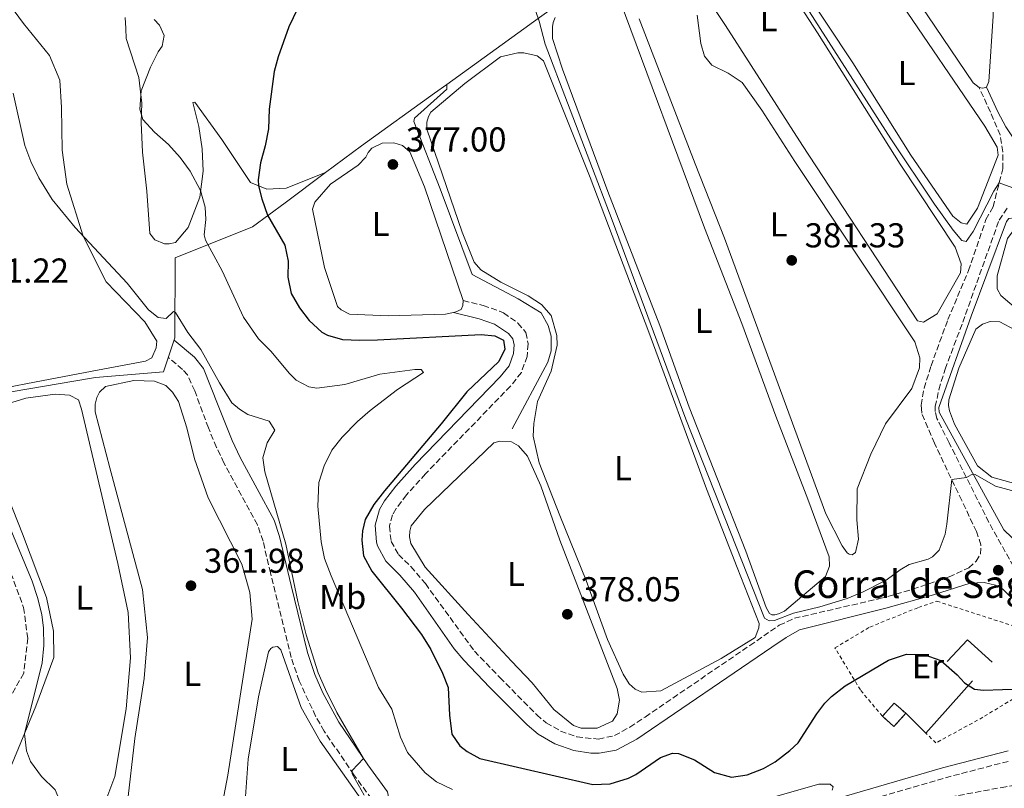
# Model space of a CAD drawing. Units: metres. Extents: x 628556 to 632047, y 4694917 to 4697293.
# Drawn here: x 630597 to 630882, y 4695714 to 4695936 of the extents above; entities that cross this region are included whole.
import ezdxf
from ezdxf.enums import TextEntityAlignment as Align

# ---------------------------------------------------------------- set-up
doc = ezdxf.new("R2010")
doc.units = ezdxf.units.M
doc.header["$MEASUREMENT"] = 0
doc.linetypes.add('DGN Style 2', pattern=[1.7399219301090239, 1.043953158065414, -0.6959687720436097])
doc.linetypes.add('DGN Style 3', pattern=[2.435890702152634, 1.739921930109024, -0.6959687720436097])
for name, color, linetype, lineweight in [('Acequia de obra', 4, 'Continuous', 0), ('Balsa-alberca', 142, 'Continuous', 0), ('Barranco lineal', 142, 'DGN Style 3', 13), ('Camino', 7, 'DGN Style 3', 0), ('construcción   en ruinas', 1, 'Continuous', 0), ('contrucción  en ruinas', 1, 'DGN Style 3', 13), ('corral', 7, 'Continuous', 0), ('Cota de punto acotado terreno', 7, 'Continuous', 0), ('Curva de nivel directora', 30, 'Continuous', 30), ('Curva de nivel intermedia', 30, 'Continuous', 0), ('Etiqueta de uso rústico', 92, 'Continuous', 0), ('Línea  de muro-pared o tapia', 1, 'Continuous', 13), ('Línea de cambio de uso (parcela vista)', 92, 'Continuous', 0), ('Margen derecho', 7, 'Continuous', 0), ('Punto acotado terreno (símbolo)', 7, 'Continuous', 0), ('Tela metálica o alambrada', 7, 'DGN Style 2', 0)]:
    doc.layers.add(name, color=color, linetype=linetype, lineweight=lineweight)
doc.styles.add('Style-Arial', font='arial.ttf')

# ---------------------------------------------------------------- blocks, each defined once
blk = doc.blocks.new('5PATER')
at = {"layer": 'Balsa-alberca', "linetype": 'Continuous', "lineweight": 0}
h = blk.add_hatch(color=51, dxfattribs=at)
edge = h.paths.add_edge_path()
edge.add_ellipse((0, 0), major_axis=(-0.1095731443231308, -0.1110710700762829), ratio=0.9994222409660317, start_angle=0, end_angle=360)

msp = doc.modelspace()

# ---------------------------------------------------------------- linework, layer by layer
at = {"layer": 'Acequia de obra', "color": 4, "linetype": 'Continuous', "lineweight": 0}
for points in [[(630818.4299999997, 4695989.16, 386.179999999993), (630777.9500000002, 4695959.300000001, 382.5099999999948), (630747.1799999997, 4695937.15, 379.1399999999995), (630720.2999999998, 4695917.75, 378.3999999999942)], [(630720.2999999998, 4695917.75, 378.3999999999942), (630716.75, 4695915.180000001, 378.3000000000029), (630695.6299999999, 4695899.970000001, 377.3600000000006), (630685.1600000003, 4695892.16, 376.5899999999965)], [(630720.2999999998, 4695917.75, 378.3999999999942), (630720.3499999996, 4695916.32, 378.3999999999942), (630710.9199999999, 4695907.960000001, 378.3999999999942), (630710.79, 4695907.029999999, 378.3999999999942), (630718.3700000001, 4695887.470000001, 378.3999999999942), (630727.6699999999, 4695862.680000001, 378.820000000007), (630740.9900000002, 4695855.539999999, 378.7100000000065), (630747.6200000001, 4695851.51, 379.1300000000047), (630749.7000000002, 4695847.82, 379.1399999999995), (630750.5300000003, 4695844.75, 379.1100000000006), (630750.5700000003, 4695840.52, 379.0299999999988), (630749.6100000005, 4695837.199999999, 378.9199999999983), (630739.2599999999, 4695817.869999999, 378.1900000000023)], [(630685.1600000003, 4695892.16, 376.5899999999965), (630673.4600000001, 4695883.430000001, 375.7299999999959), (630664.0800000001, 4695876.449999999, 373.8399999999965), (630641.6200000001, 4695867.51, 367.5399999999936), (630641.5199999996, 4695844.26, 364.070000000007), (630638.2699999996, 4695834.449999999, 362.2799999999988), (630618.6200000001, 4695832.810000001, 361.5500000000029), (630612.3399999999, 4695831.710000001, 360.7100000000065), (630580.9800000006, 4695826.439999999, 359.7599999999948), (630575.6900000004, 4695825.460000001, 359.1100000000006)], [(630931.7100000001, 4695856.25, 385.2299999999959), (630929.4800000006, 4695857.25, 385.4400000000023), (630884.7100000001, 4695879.060000001, 383.9600000000065), (630883.1200000001, 4695878.83, 383.9600000000065), (630882.4000000004, 4695878.039999999, 383.9600000000065), (630876.6799999997, 4695862.76, 383.4400000000023), (630872.2000000002, 4695850.550000001, 381.9700000000012), (630862.7999999998, 4695824.109999999, 381.1300000000047), (630862.8499999996, 4695822.76, 381.1300000000047), (630881.5999999996, 4695788.66, 378.9199999999983), (630888.5899999999, 4695781.949999999, 378.3899999999995), (630900.6200000001, 4695771.32, 377.7599999999948), (630908.7800000003, 4695764.66, 377.5500000000029), (630914.5700000003, 4695760.930000001, 377.7599999999948)]]:
    msp.add_polyline3d(points, dxfattribs=at)
at = {"layer": 'Barranco lineal', "color": 142, "linetype": 'DGN Style 3', "lineweight": 13}
for points in [[(630575.6900000004, 4695825.460000001, 359.1100000000006), (630577.2000000002, 4695821.730000001, 359.0299999999988), (630597.7599999999, 4695766.119999999, 358.2899999999936), (630598.9400000004, 4695757.230000001, 358.2899999999936), (630597.7999999998, 4695747.08, 358.1900000000023), (630581.5, 4695718.529999999, 357.4499999999971)], [(630924.0800000001, 4695721.890000001, 372.6000000000058), (630919.8499999996, 4695720.210000001, 372.4900000000052), (630906.1600000003, 4695717.49, 372.179999999993), (630894.5999999996, 4695716.279999999, 371.1300000000047), (630882.2300000006, 4695714.189999999, 370.5), (630864.8899999997, 4695710.970000001, 370.179999999993)]]:
    msp.add_polyline3d(points, dxfattribs=at)
at = {"layer": 'Camino', "color": 7, "linetype": 'DGN Style 3', "lineweight": 0}
for points in [[(630725.1000000011, 4695855.09, 377.7200000000011), (630730.8799999991, 4695853.63, 377.1900000000023), (630735.5799999975, 4695852.030000002, 376.6699999999982), (630736.7699999987, 4695851.510000004, 376.5599999999977), (630740.9200000018, 4695848.559999999, 376.3500000000058), (630743.2199999974, 4695845.789999999, 376.2400000000054), (630743.8500000021, 4695842.530000002, 376.2400000000054), (630743.5700000004, 4695838.9, 376.3500000000058), (630741.8999999985, 4695834.210000001, 376.6600000000035), (630738.7499999991, 4695830.270000001, 376.5399999999937), (630714.1099999985, 4695804.850000001, 375.6100000000007), (630708.6299999978, 4695798.75, 376.4499999999972), (630705.6599999995, 4695794.800000003, 376.5500000000031), (630704.5599999976, 4695792.949999999, 376.5599999999977), (630703.6799999991, 4695789.720000001, 376.5599999999977), (630704.190000001, 4695785.280000003, 376.5599999999977), (630706.3599999992, 4695781.500000001, 376.7700000000041), (630709.9099999988, 4695777.969999999, 376.949999999997), (630714.1099999985, 4695773.040000001, 377), (630728.3099999987, 4695753.500000001, 376.9799999999959), (630735.6800000002, 4695745.800000001, 377.6100000000006), (630746.370000001, 4695735.030000002, 377.6399999999995), (630749.0699999989, 4695732.690000001, 377.6100000000006), (630753.28, 4695730.330000003, 377.929999999993), (630757.9899999973, 4695728.649999999, 377.9700000000013), (630764.2300000002, 4695727.980000001, 377.7200000000011), (630768.8999999972, 4695729.010000002, 377.5000000000001), (630773.2800000005, 4695731.420000002, 377.4900000000052), (630777.7499999986, 4695734.390000002, 377.729999999996), (630808.0699999988, 4695755.13, 378.6199999999955), (630816.6099999994, 4695760.989999998, 379.1900000000023), (630820.9899999981, 4695763.010000002, 379.7100000000065), (630845.6700000013, 4695768.690000003, 378.6600000000035), (630855.2699999991, 4695771.440000002, 378.1699999999983), (630865.7499999999, 4695774.989999999, 378.0299999999988), (630871.4899999977, 4695777.609999999, 378.0299999999988), (630873.6000000021, 4695779.54, 378.0299999999988), (630874.8700000016, 4695781.61, 378.0299999999988), (630875.0100000004, 4695784.310000001, 378.3500000000058), (630873.6900000015, 4695788.120000001, 378.5599999999976), (630869.4699999993, 4695797.140000001, 379.5599999999977), (630861.4999999986, 4695813.730000002, 380.75), (630857.8799999976, 4695822.420000004, 381.1799999999931), (630857.7399999967, 4695823.680000001, 380.8699999999953), (630857.6999999988, 4695824.77, 380.8699999999953), (630858.5300000003, 4695829.670000004, 381.0000000000001), (630860.5399999997, 4695836.149999999, 381.2899999999935), (630865.399999999, 4695849.550000001, 382.5500000000029), (630871.3999999982, 4695863.750000001, 383.4900000000054), (630876.4600000009, 4695878.59, 384.5500000000028), (630878.4899999981, 4695882.239999998, 384.4700000000012), (630881.3099999991, 4695893.230000001, 385.3099999999977), (630881.3799999983, 4695898.230000001, 385.6600000000035), (630880.52, 4695903.080000004, 386.1799999999931), (630877.7300000006, 4695909.699999999, 386.6000000000059), (630874.5100000018, 4695916.81, 388.0800000000018)], [(630885.6099999994, 4695775.899999999, 377.9400000000024), (630877.2899999979, 4695790.800000002, 378.8899999999995), (630865.760000001, 4695813.890000001, 380.8600000000007), (630862.2299999995, 4695820.920000004, 381.1999999999971), (630861.730000001, 4695822.920000004, 381.1999999999971), (630861.7600000001, 4695824.350000001, 381.1999999999971), (630862.8199999996, 4695829.250000001, 381.1900000000024), (630864.61, 4695835.219999999, 381.1799999999931), (630869.7199999974, 4695848.790000001, 382.5500000000029), (630880.2499999995, 4695878.4, 384.5500000000028), (630882.7300000006, 4695882.149999999, 384.7599999999947)], [(630697.0599999985, 4695705.399999999, 365.2599999999949), (630698.8299999988, 4695707.4, 365.050000000003), (630698.9600000007, 4695708.580000003, 365.050000000003), (630698.5399999982, 4695710.670000002, 365.050000000003), (630693.3900000006, 4695717.620000001, 365.050000000003), (630684.8099999975, 4695730.320000002, 364.7299999999959), (630682.3099999985, 4695734.649999999, 364.7100000000065), (630677.5399999986, 4695744.899999999, 364.8200000000069), (630675.2299999997, 4695751.660000001, 364.9400000000023), (630669.2300000006, 4695776.149999999, 364.8399999999966), (630667.1000000006, 4695785.330000003, 364.520000000004), (630665.4699999987, 4695790.06, 364.449999999997), (630655.7800000014, 4695808.020000001, 364.1000000000058), (630653.629999999, 4695812.530000002, 363.8300000000019), (630651.260000002, 4695818.190000001, 363.4700000000011), (630647.3099999981, 4695828.890000001, 363.2599999999947), (630645.199999998, 4695833.520000001, 363.300000000003), (630643.7899999997, 4695835.149999999, 363.2599999999947), (630639.6499999979, 4695838.609999999, 363.0399999999937)], [(630594.6200000002, 4695706.32, 360.6300000000047), (630607.9499999986, 4695703.07, 360.7400000000052), (630612.8599999994, 4695702.149999999, 361.0899999999965), (630617.3000000005, 4695701.690000001, 361.4499999999972), (630617.8199999991, 4695701.63, 361.4900000000052), (630634.879999998, 4695701.160000003, 362.6300000000046), (630655.1199999999, 4695702.210000002, 363.1499999999942), (630676.6, 4695702.960000001, 364.6100000000005), (630701.9499999991, 4695702.239999999, 365.4600000000065), (630746.8599999984, 4695700.149999999, 367.4100000000034), (630763.2899999992, 4695699.690000003, 368.0800000000019), (630788.0300000004, 4695700.330000003, 369.0399999999935), (630806.530000001, 4695701.410000003, 369.8300000000019), (630812.9499999982, 4695702.260000002, 370.1999999999972), (630822.6700000013, 4695704.539999999, 370.8099999999978), (630864.6999999994, 4695716.780000002, 372.0099999999948), (630883.4999999994, 4695721.7, 372.5399999999935)]]:
    msp.add_polyline3d(points, dxfattribs=at)
at = {"layer": 'construcción   en ruinas', "color": 1, "linetype": 'Continuous', "lineweight": 0, "extrusion": (-0.3219520470218604, -0.3564084533510178, 0.8771088266562875), "elevation": -1876372.905510316, "flags": 128}
msp.add_lwpolyline([(-2679538.82426539, 3427419.413138997), (-2679538.817763898, 3427413.520257052), (-2679543.278279562, 3427413.520257052), (-2679543.270657126, 3427419.412509753), (-2679538.82426539, 3427419.413138997)], close=True, dxfattribs=at)
at = {"layer": 'contrucción  en ruinas', "color": 1, "linetype": 'DGN Style 3', "lineweight": 13, "extrusion": (-0.3218945999407681, -0.3564604631835751, 0.8771087758744203), "elevation": -1876580.889475737, "flags": 128}
msp.add_lwpolyline([(-2678912.797035769, 3427792.480615252), (-2678912.788579474, 3427798.372866815), (-2678908.342187679, 3427798.372866815)], dxfattribs=at)
at = {"layer": 'contrucción  en ruinas', "color": 1, "linetype": 'DGN Style 3', "lineweight": 13, "extrusion": (-0.3219176683135623, -0.3563703953160833, 0.8771369084526188), "elevation": -1876172.496724525, "flags": 128}
msp.add_lwpolyline([(-2679538.82426539, 3427529.121306716), (-2679538.817763898, 3427523.228424761), (-2679543.278279563, 3427523.228424761)], dxfattribs=at)
at = {"layer": 'Curva de nivel directora', "color": 30, "linetype": 'Continuous', "lineweight": 30, "elevation": 375, "flags": 128}
for points in [[(630678.2099999993, 4695942.020000001), (630674.5500000003, 4695934.390000002), (630671.5199999993, 4695925.770000001), (630670.3499999981, 4695921.430000001), (630668.8799999997, 4695910.530000002), (630668.6399999983, 4695904.880000001), (630667.7399999996, 4695899.910000003), (630666.3600000006, 4695894.980000001), (630665.6599999988, 4695890.080000001), (630665.7900000006, 4695888.350000001), (630666.7800000008, 4695884.600000001), (630668.3999999991, 4695879.869999999), (630673.3700000001, 4695871.140000001), (630674.3899999993, 4695866.470000001), (630674.2300000007, 4695861.84), (630675.2599999988, 4695857.170000001), (630677.6900000006, 4695852.970000001), (630680.44, 4695849.289999999), (630684.1599999993, 4695845.970000003), (630685.7399999995, 4695845.04), (630690.0800000003, 4695843.779999999), (630695.0800000004, 4695843.560000001), (630700.219999999, 4695843.740000002), (630730.2399999998, 4695845.270000001), (630734.2099999995, 4695844.83), (630736.6999999996, 4695843.580000001), (630737.1399999999, 4695840.99), (630735.3400000005, 4695837.390000002), (630726.089999999, 4695828.609999999), (630718.7199999997, 4695819.32), (630702.2300000007, 4695799.920000001), (630699.1799999997, 4695795.980000001), (630696.6299999994, 4695791.640000002), (630695.8600000005, 4695788.390000002), (630695.7199999996, 4695785.609999999), (630696.2299999993, 4695781.09), (630698.5999999986, 4695776.640000002), (630707.1799999995, 4695765.980000001), (630712.9399999996, 4695758.270000001), (630715.7200000001, 4695754.000000001), (630719.0999999996, 4695747.07), (630720.6899999989, 4695742.930000001), (630721.089999999, 4695734.950000001), (630721.8099999987, 4695729.420000001), (630724.1299999988, 4695726.060000001), (630726.2099999997, 4695724.380000001), (630729.909999999, 4695722.34), (630762.5999999985, 4695714.78), (630767.5799999986, 4695715.060000002), (630772.9499999996, 4695716.7), (630775.0199999994, 4695717.710000001), (630782.2300000001, 4695722.7), (630785.7100000003, 4695723.930000002), (630787.4000000001, 4695723.830000001), (630792.0199999979, 4695721.930000001), (630797.8799999986, 4695718.260000001), (630802.72, 4695716.970000001), (630807.329999999, 4695717.619999999), (630812.0499999997, 4695719.430000001), (630815.4200000003, 4695721.390000002), (630819.6699999995, 4695724.670000001), (630822.099999999, 4695726.949999999), (630827.4999999994, 4695735.320000002), (630829.8199999994, 4695738.359999999), (630831.6799999991, 4695740.36), (630835.6699999988, 4695743.380000002), (630848.1799999991, 4695750.850000001), (630853.4099999995, 4695752.57), (630858.4099999996, 4695752.49), (630863.3400000003, 4695750.730000001), (630868.1199999992, 4695746.58), (630870.2200000002, 4695744.310000001), (630873.1500000006, 4695742.49), (630875.7699999979, 4695742.170000001)], [(630875.7699999979, 4695742.170000001), (630886.7299999993, 4695742.590000001)]]:
    msp.add_lwpolyline(points, dxfattribs=at)
at = {"layer": 'Curva de nivel intermedia', "color": 30, "linetype": 'Continuous', "lineweight": 0, "flags": 128}
for points, elevation in [([(630884.2300000003, 4695887.71), (630880.2699999996, 4695889.16), (630878.7499999999, 4695886.78), (630872.7599999994, 4695875.09), (630870.6800000007, 4695872.229999999), (630869.4900000016, 4695872.52), (630866.9400000012, 4695875.45), (630861.5299999998, 4695883.009999999), (630848.91, 4695901.92), (630815.9299999999, 4695953.619999998)], 385), ([(630745.2500000013, 4695941.329999999), (630747.0500000007, 4695936.100000001), (630748.8200000009, 4695929.430000001), (630768.22, 4695878.34), (630789.5200000014, 4695820.730000001), (630812.2799999999, 4695763.069999999), (630813.6600000013, 4695762.279999998), (630815.2500000005, 4695762.34), (630820.72, 4695764.489999998)], 380.0000000000001), ([(630635.6100000012, 4695936.509999998), (630637.110000001, 4695934.880000001), (630638.4900000001, 4695931.91), (630637.8500000008, 4695928.770000001), (630636.730000001, 4695927.21), (630634.4900000015, 4695922.76), (630631.7900000013, 4695915.830000001), (630631.4100000013, 4695910.600000001), (630632.2899999997, 4695907.520000001), (630635.6300000013, 4695903.869999998), (630639.7199999995, 4695900.32), (630643.07, 4695896.59), (630645.9600000001, 4695892.539999999), (630649.010000001, 4695886.95), (630650.3700000001, 4695882.140000001), (630650.5100000009, 4695878.600000001), (630650.0100000004, 4695874.119999997), (630650.4100000003, 4695872.619999998), (630655.3000000009, 4695863.730000001), (630661.4600000011, 4695850.25), (630665.8300000008, 4695843.949999999), (630669.4000000004, 4695840.449999999), (630674.7200000002, 4695833.949999999), (630676.7300000018, 4695832.009999999), (630680.3400000016, 4695830.130000002), (630682.7100000009, 4695829.720000001), (630690.8300000014, 4695830.789999999), (630700.8899999997, 4695833.789999999), (630711.1, 4695835.119999998), (630712.8700000002, 4695835.100000001), (630713.5800000011, 4695834.199999999), (630706.0300000005, 4695829.28), (630698.1200000002, 4695823.189999999), (630694.4400000012, 4695820.08), (630689.990000001, 4695815.529999999), (630687.0300000015, 4695811.710000002), (630684.7699999996, 4695807.16), (630683.2699999998, 4695802.359999999), (630682.9700000002, 4695795.449999998), (630683.9, 4695785.2), (630684.9100000004, 4695780.31), (630686.8600000016, 4695775.279999998), (630700.560000001, 4695742.939999999), (630704.3499999996, 4695736.67), (630706.9400000003, 4695728.529999999), (630708.9600000009, 4695724.15), (630714.0300000003, 4695718.189999999), (630717.3700000019, 4695715.560000001), (630721.9600000007, 4695713.399999999)], 370.0000000000001), ([(630594.7200000008, 4695915.189999999), (630598.0900000016, 4695900.029999998), (630599.8300000004, 4695895.350000001), (630602.1700000007, 4695890.619999997), (630605.9900000006, 4695884.42), (630612.6600000004, 4695876.259999999), (630627.7400000012, 4695860.140000001), (630633.8800000012, 4695852.439999999), (630636.7000000019, 4695850.159999998), (630639.0800000002, 4695849.84), (630641.1200000009, 4695851.869999998), (630641.7800000003, 4695851.619999998), (630645.3299999997, 4695845.869999999), (630649.0600000003, 4695840.939999999), (630654.4699999995, 4695831.249999999), (630658.0600000013, 4695825.42), (630660.2400000007, 4695823.569999999), (630662.6500000001, 4695822.060000001), (630668.8700000007, 4695820.119999998), (630670.4800000022, 4695817.569999999), (630668.2699999994, 4695813.869999998), (630667.0100000009, 4695809.53), (630667.5899999999, 4695805.429999998), (630673.7099999998, 4695784.470000002), (630677.150000002, 4695767.859999999), (630679.6200000019, 4695758.17), (630683.1, 4695747.180000001), (630685.1800000007, 4695742.380000001), (630688.5, 4695735.659999999), (630696.1800000002, 4695722.329999999), (630692.9400000013, 4695718.92), (630692.9000000011, 4695717.91), (630696.4200000016, 4695711.74)], 365.0000000000001), ([(630581.9900000015, 4695817.51), (630600.2300000006, 4695773.789999999), (630601.8100000008, 4695768.98), (630602.9999999999, 4695764.09), (630603.5200000008, 4695760.099999999), (630603.6000000011, 4695755.099999999), (630603.1100000016, 4695750.09), (630597.9800000018, 4695729.499999999), (630598.6300000001, 4695724.609999998), (630599.7900000003, 4695721.54), (630602.9200000018, 4695717.140000001), (630606.8800000001, 4695713.259999998), (630608.4200000003, 4695709.640000001), (630607.9100000006, 4695709.099999999), (630606.8600000001, 4695709.189999999), (630601.8900000014, 4695709.77), (630595.7700000014, 4695710.970000001)], 359.9999999999999), ([(630820.72, 4695764.489999998), (630828.3100000008, 4695766.3), (630836.2900000003, 4695768.720000001), (630840.9100000004, 4695770.630000001), (630847.5199999998, 4695774.04), (630851.560000001, 4695777.039999999), (630854.240000001, 4695778.590000001), (630859.7400000017, 4695780.15), (630860.9700000011, 4695780.789999997), (630862.9200000003, 4695782.720000001), (630864.6300000001, 4695787.41), (630865.1399999997, 4695790.289999999), (630866.55, 4695803.230000001), (630870.8100000003, 4695803.779999998), (630872.1200000001, 4695804.59), (630873.3000000003, 4695804.640000001), (630879.2000000012, 4695801.26), (630911.0900000005, 4695792.720000002)], 380.0000000000001), ([(630811.4100000004, 4695710.23), (630828.0300000012, 4695714.92), (630831.3100000002, 4695714.960000002), (630832.1799999997, 4695714.159999999), (630831.8800000001, 4695713.220000001)], 370.0000000000001)]:
    msp.add_lwpolyline(points, dxfattribs=dict(at, elevation=elevation))
at = {"layer": 'Línea  de muro-pared o tapia', "color": 1, "linetype": 'Continuous', "lineweight": 13, "extrusion": (0.05788290653452552, 0.0965160676998734, 0.9936469281424207), "elevation": 490107.4231804309, "flags": 128}
msp.add_lwpolyline([(1874094.856112956, -4323843.991300109), (1874093.099973874, -4323852.432566335), (1874083.65077931, -4323850.566602223)], dxfattribs=at)
at = {"layer": 'Línea  de muro-pared o tapia', "color": 1, "linetype": 'Continuous', "lineweight": 13, "extrusion": (-0.01735054141858455, -0.01943926981683365, 0.999660479113519), "elevation": -101851.7095931864, "flags": 128}
msp.add_lwpolyline([(-2656180.355918995, 3922034.22058239), (-2656180.355918995, 3922013.879948182)], dxfattribs=at)
at = {"layer": 'Línea  de muro-pared o tapia', "color": 1, "linetype": 'Continuous', "lineweight": 13, "extrusion": (-0.009564118602157333, 0.00949804524393863, 0.9999091532593888), "elevation": 38942.32880871109, "flags": 128}
msp.add_lwpolyline([(630833.73724738, 4695571.639257639), (630827.9464601219, 4695577.389517019)], dxfattribs=at)
at = {"layer": 'Línea de cambio de uso (parcela vista)', "color": 92, "linetype": 'Continuous', "lineweight": 0, "flags": 128}
for points, elevation in [([(630876.6100000005, 4695916.970000001), (630875.5300000003, 4695916.600000001), (630874.5099999999, 4695916.810000001)], 388.0800000000017), ([(630722.2800000003, 4695851.65), (630719.9600000001, 4695851.100000001), (630703.3200000003, 4695850.619999999), (630692.1100000005, 4695851.189999999), (630689.7100000001, 4695852.359999999), (630688.6600000003, 4695853.41), (630684.8499999996, 4695864.619999999), (630681.4100000003, 4695881.57), (630682.0899999999, 4695883.609999999), (630686.5999999996, 4695888.83), (630694.6299999999, 4695894.359999999), (630696.8899999997, 4695896.640000001), (630697.5099999999, 4695898.01), (630698.6399999997, 4695899.230000001), (630701.6200000001, 4695900.699999999), (630704.9800000006, 4695900.83), (630707.5300000003, 4695900), (630709.6200000001, 4695898.230000001), (630713.8899999997, 4695888.050000001), (630725.0999999996, 4695855.09)], 377.2400000000052), ([(630725.0999999996, 4695855.09), (630724.9900000002, 4695853.65), (630724.4500000002, 4695852.539999999), (630722.9600000001, 4695851.810000001), (630722.2800000003, 4695851.65)], 377.2400000000052)]:
    msp.add_lwpolyline(points, dxfattribs=dict(at, elevation=elevation))
at = {"layer": 'Línea de cambio de uso (parcela vista)', "color": 92, "linetype": 'Continuous', "lineweight": 0}
for points in [[(630874.5099999999, 4695916.810000001, 388.0800000000018), (630872.7800000003, 4695918.17, 388.0800000000018), (630859.6500000004, 4695937.600000001, 388.0800000000018), (630847.8700000001, 4695954.890000001, 388.5), (630836.0999999996, 4695974.029999999, 388.5), (630830.6399999997, 4695982.480000001, 387.3399999999965), (630827.0999999996, 4695988.99, 387.5500000000029), (630827.3700000001, 4695990.77, 387.5500000000029), (630833.8499999996, 4695997.25, 387.9700000000012), (630838.6100000005, 4695997.939999999, 387.9700000000012), (630844.0700000003, 4695996.210000001, 387.9700000000012), (630851.2699999996, 4695990.52, 388.0800000000018), (630875.9000000004, 4695961.029999999, 388.179999999993), (630878.4900000002, 4695954.91, 388.179999999993), (630878.8600000005, 4695951.890000001, 388.179999999993), (630878.5800000001, 4695937.49, 388.179999999993), (630877.2999999998, 4695918.600000001, 388.0800000000018), (630876.6100000005, 4695916.970000001, 388.0800000000018)], [(630870.9299999997, 4695877.210000001, 385.9700000000012), (630869.3099999997, 4695877.65, 385.9700000000012), (630866.8799999999, 4695879.58, 385.9700000000012), (630854.6699999999, 4695897.189999999, 385.9700000000012), (630837.8899999997, 4695923.960000001, 386.2899999999936), (630822.4199999999, 4695947.41, 386.179999999993), (630810.7599999999, 4695965.890000001, 386.0800000000018), (630806.6399999997, 4695972.289999999, 385.9700000000012), (630806.4000000004, 4695974.130000001, 385.9700000000012), (630806.6799999997, 4695975.4, 385.9700000000012), (630807.8799999999, 4695977.220000001, 385.9700000000012), (630814.7800000003, 4695983.460000001, 385.8699999999953), (630820.4600000001, 4695986.710000001, 385.8699999999953), (630822.25, 4695986.109999999, 385.8699999999953), (630826.5300000003, 4695982.07, 385.8699999999953), (630837.9600000001, 4695962.91, 385.8699999999953), (630850.7699999996, 4695943.050000001, 385.9700000000012), (630876.1299999999, 4695905.600000001, 385.9700000000012), (630879.7300000006, 4695899.51, 385.9700000000012), (630879.9900000002, 4695897.25, 385.9700000000012), (630874.0300000003, 4695881.869999999, 385.9700000000012), (630870.9299999997, 4695877.210000001, 385.9700000000012)], [(630858.3200000003, 4695848.869999999, 383.9799999999959), (630856.6200000001, 4695849.220000001, 383.9799999999959), (630823.3399999999, 4695900, 383.9799999999959), (630801.04, 4695934.800000001, 383.9799999999959), (630785.1200000001, 4695958.83, 384.0800000000018), (630785.1299999999, 4695960.76, 384.0800000000018), (630793.75, 4695968.34, 383.8699999999953), (630798.0599999997, 4695970.100000001, 383.8699999999953), (630800.5800000001, 4695970.119999999, 383.8699999999953), (630802.54, 4695969.439999999, 383.8699999999953), (630805.5, 4695966.939999999, 383.8699999999953), (630827.7000000002, 4695932.65, 384.0800000000018), (630851.5700000003, 4695894.630000001, 384.0800000000018), (630867.5700000003, 4695870.600000001, 384.1900000000023), (630869.2699999996, 4695865.699999999, 384.1900000000023), (630869.1200000001, 4695863.17, 384.1900000000023), (630862.3499999996, 4695851.210000001, 384.0800000000018), (630858.3200000003, 4695848.869999999, 383.9799999999959)], [(630587.0899999999, 4695949.76, 366.2700000000041), (630597.7599999999, 4695935.369999999, 366.4799999999959), (630605.2599999999, 4695926.140000001, 366.5800000000018), (630608.2300000006, 4695919, 366.5800000000018), (630608.7300000006, 4695911, 366.5800000000018), (630608.9600000001, 4695898.67, 366.2700000000041), (630610.3099999997, 4695888.859999999, 365.9499999999971), (630614.9600000001, 4695873.76, 365.0099999999948), (630621.6500000004, 4695860.560000001, 363.9600000000065), (630632.9000000004, 4695848.939999999, 363.5399999999936), (630636.3499999996, 4695843.27, 363.5399999999936), (630636.1399999997, 4695841.42, 363.5399999999936), (630634.9100000003, 4695838.49, 363.2200000000012), (630633.0999999996, 4695837.52, 363.2200000000012), (630619.1299999999, 4695834.869999999, 362.1699999999983), (630603.4699999997, 4695831.91, 361.5), (630590.2800000003, 4695829.41, 361.0800000000018)], [(630770.5599999997, 4695941.850000001, 380.3999999999942), (630794.9100000003, 4695876.17, 380.820000000007), (630805.7599999999, 4695848.41, 380.7200000000012), (630815.5599999997, 4695821.539999999, 380.6100000000006), (630824.9100000003, 4695797.51, 380.5099999999948), (630831.0300000003, 4695780.83, 380.3999999999942), (630831.1399999997, 4695778.060000001, 380.3999999999942), (630829.9900000002, 4695775.07, 380.3999999999942), (630818.0999999996, 4695765.100000001, 380.3000000000029), (630816.3600000005, 4695764.279999999, 380.3000000000029), (630815.2800000003, 4695763.980000001, 380.3000000000029)], [(630685.1600000003, 4695892.16, 376.5899999999965), (630673.8099999997, 4695887.680000001, 376.0599999999977), (630668.1799999997, 4695887.369999999, 375.6399999999995), (630663.4800000006, 4695889.289999999, 374.3800000000047), (630655.1699999999, 4695901.75, 373.5399999999936), (630647.3499999996, 4695912.550000001, 371.75), (630646.7599999999, 4695912.529999999, 371.75), (630648.54, 4695905.529999999, 371.2299999999959), (630649.4699999997, 4695899.09, 371.0200000000041), (630649.7300000006, 4695892.539999999, 370.6999999999971), (630648.7599999999, 4695885.01, 369.7599999999948), (630645.4000000004, 4695876.220000001, 368.8099999999977), (630641.7000000002, 4695871.949999999, 368.3899999999995), (630639.9500000002, 4695871.539999999, 368.2799999999988), (630638.5999999996, 4695871.57, 368.2799999999988), (630635.7800000003, 4695872.640000001, 368.070000000007), (630634.3600000005, 4695874.52, 367.9700000000012), (630633.4600000001, 4695886.77, 368.6999999999971), (630632.1799999997, 4695898.08, 369.5500000000029), (630631.8399999999, 4695906.65, 369.9700000000012), (630632.04, 4695912.289999999, 370.2799999999988), (630631.1600000003, 4695919.74, 369.7599999999948), (630627.4400000004, 4695931.039999999, 369.2299999999959), (630627.4100000003, 4695933.980000001, 369.1199999999953), (630627.2100000001, 4695937.09, 369.6499999999942)], [(630815.2800000003, 4695763.980000001, 380.3000000000029), (630814.4400000004, 4695764.029999999, 380.3000000000029), (630813.75, 4695764.34, 380.3000000000029), (630812.7599999999, 4695766.15, 380.3000000000029), (630806.9100000003, 4695782.42, 380.3999999999942), (630790.4699999997, 4695824.17, 380.5099999999948), (630781.9699999997, 4695847.82, 380.3999999999942), (630766.9100000003, 4695886.689999999, 380.3999999999942), (630753.8300000001, 4695922.189999999, 380.6100000000006), (630750.9600000001, 4695931.07, 380.1900000000023), (630750.9100000003, 4695934.439999999, 380.1900000000023), (630751.1100000005, 4695935.710000001, 380.1900000000023), (630751.6500000004, 4695937.08, 380.1900000000023)], [(630792.8399999999, 4695937.84, 381.8800000000047), (630793.8399999999, 4695929.550000001, 381.8800000000047), (630794.9100000003, 4695925.9, 381.8800000000047), (630797.1100000005, 4695923.289999999, 381.8800000000047), (630801.8300000001, 4695920.949999999, 381.8800000000047), (630805.8899999997, 4695918.33, 381.8800000000047), (630811.5800000001, 4695910.310000001, 381.7700000000041), (630821.0899999999, 4695895.369999999, 381.7700000000041), (630855.8499999996, 4695843.140000001, 381.7700000000041), (630857.2999999998, 4695838.480000001, 381.7700000000041), (630857.1600000003, 4695835.619999999, 381.7700000000041), (630854.9500000002, 4695829.560000001, 381.7700000000041), (630847.3600000005, 4695819.33, 381.6699999999983), (630843.0700000003, 4695810.58, 381.6699999999983), (630839.1799999997, 4695800.5, 381.6699999999983), (630839.0199999996, 4695791.58, 381.6699999999983), (630839.4900000002, 4695785.960000001, 381.5599999999977), (630838.6399999997, 4695782.060000001, 381.5599999999977), (630837.7400000002, 4695781.430000001, 381.5599999999977)], [(630837.7400000002, 4695781.430000001, 381.5599999999977), (630836.8099999997, 4695781.57, 381.5599999999977), (630836.2800000003, 4695781.970000001, 381.5599999999977), (630834.7699999996, 4695784.01, 381.5599999999977), (630830.1200000001, 4695793.25, 381.6699999999983), (630800.75, 4695873.199999999, 381.7700000000041), (630792.25, 4695894.75, 381.9799999999959), (630776.0599999997, 4695936.77, 381.8800000000047)], [(630776.7800000003, 4695741.609999999, 378.6199999999953), (630774.8200000003, 4695742.460000001, 378.6199999999953), (630773.1600000003, 4695743.99, 378.6199999999953), (630771.3600000005, 4695746.779999999, 378.6199999999953), (630766.8499999996, 4695756.869999999, 378.6199999999953), (630760.7100000001, 4695773.960000001, 378.7200000000012), (630753, 4695792.76, 378.7200000000012), (630747.0999999996, 4695808.09, 379.0399999999936), (630745.3700000001, 4695815.77, 378.929999999993), (630745.4699999997, 4695819.470000001, 378.929999999993), (630746.5700000003, 4695825.82, 378.929999999993), (630750.5199999996, 4695834.640000001, 378.8300000000018), (630752.3200000003, 4695842.199999999, 378.8300000000018), (630752.1299999999, 4695844.970000001, 378.8300000000018), (630750.5599999997, 4695850.800000001, 378.8300000000018), (630747.7400000002, 4695853.970000001, 378.8300000000018), (630743.8600000005, 4695856.430000001, 378.8300000000018), (630735.9699999997, 4695860.41, 378.8300000000018), (630730.1900000004, 4695863.970000001, 378.8300000000018), (630728.25, 4695866.25, 378.8300000000018), (630724.7999999998, 4695874.859999999, 378.8300000000018), (630714.5499999998, 4695904.75, 378.8300000000018), (630714.5499999998, 4695906.77, 378.8300000000018), (630714.9900000002, 4695908.470000001, 378.7200000000012), (630715.7000000002, 4695909.67, 378.4100000000035), (630725.5599999997, 4695917.970000001, 378.4100000000035), (630735.8499999996, 4695925.689999999, 378.8300000000018), (630740.8499999996, 4695926.890000001, 378.8300000000018), (630742.6200000001, 4695926.880000001, 378.8300000000018), (630746.4400000004, 4695926.02, 378.8300000000018), (630748.3499999996, 4695924.58, 378.8300000000018), (630761.8700000001, 4695890.779999999, 379.1399999999995), (630778.8499999996, 4695845.930000001, 379.3500000000058), (630795.5199999996, 4695800.480000001, 378.929999999993), (630804.4000000004, 4695777.689999999, 379.25), (630810.75, 4695761.449999999, 379.0399999999936), (630810.7199999997, 4695760.189999999, 379.0399999999936), (630809.6500000004, 4695757.449999999, 378.7200000000012), (630799.79, 4695751.34, 378.4100000000035), (630782.3200000003, 4695742, 378.3000000000029), (630776.7800000003, 4695741.609999999, 378.6199999999953)], [(630949.7199999997, 4695817.4, 383.8899999999995), (630948.0999999996, 4695817.92, 383.8899999999995), (630934.9699999997, 4695824.390000001, 383.8899999999995), (630917.0800000001, 4695834.460000001, 383.8899999999995), (630885.9400000004, 4695852.09, 383.679999999993), (630880.7100000001, 4695856.600000001, 383.679999999993), (630879.7100000001, 4695858.49, 383.679999999993), (630879.6500000004, 4695862.279999999, 383.679999999993), (630882.6799999997, 4695873.08, 383.679999999993), (630884.3600000005, 4695875.33, 383.679999999993), (630885.6100000005, 4695875.470000001, 383.679999999993), (630893.5499999998, 4695872.58, 383.679999999993), (630905.3099999997, 4695866.640000001, 383.679999999993), (630922.5700000003, 4695855.460000001, 383.570000000007), (630931.4199999999, 4695848.480000001, 383.570000000007), (630944.5599999997, 4695833.180000001, 383.9900000000052), (630953.7199999997, 4695820.5, 383.8899999999995), (630953.0300000003, 4695818.789999999, 383.8899999999995), (630952.2199999997, 4695817.83, 383.8899999999995), (630951.0599999997, 4695817.449999999, 383.8899999999995), (630949.7199999997, 4695817.4, 383.8899999999995)], [(630898.9800000006, 4695798.08, 380.9499999999971), (630878.1399999997, 4695803.91, 380.2100000000065), (630873.9800000006, 4695807.199999999, 380.2100000000065), (630867.3700000001, 4695819.230000001, 380.4199999999983), (630865.8700000001, 4695823.119999999, 380.4199999999983), (630865.6399999997, 4695824.630000001, 380.4199999999983), (630865.7400000002, 4695826.310000001, 380.4199999999983), (630868.5800000001, 4695835.51, 380.9499999999971), (630873.5199999996, 4695846.810000001, 380.9499999999971), (630875.4900000002, 4695848.230000001, 380.9499999999971), (630877.6500000004, 4695848.99, 380.9499999999971), (630880.5099999999, 4695848.930000001, 380.9499999999971), (630889.1900000004, 4695844.310000001, 380.9499999999971)], [(630627.7199999997, 4695708.83, 361.0399999999936), (630630, 4695728.189999999, 361.0399999999936), (630632.6799999997, 4695745.539999999, 361.3600000000006), (630633.6500000004, 4695757.439999999, 361.3600000000006), (630632.1799999997, 4695771.350000001, 361.7799999999988), (630622.7199999997, 4695806.65, 361.9900000000052), (630618.4800000006, 4695822.800000001, 361.570000000007), (630618.4699999997, 4695825.08, 361.570000000007), (630618.9900000002, 4695826.949999999, 361.570000000007), (630619.7699999996, 4695828.49, 361.570000000007), (630621.4699999997, 4695830.16, 361.4600000000065), (630629.6500000004, 4695831.91, 361.3600000000006), (630635.7100000001, 4695831.720000001, 361.3600000000006), (630638.9600000001, 4695830.42, 361.3600000000006), (630640.8799999999, 4695828.560000001, 361.4600000000065), (630642.5899999999, 4695825.850000001, 361.570000000007), (630645.0700000003, 4695818.210000001, 361.7799999999988), (630647.2699999996, 4695809.210000001, 361.9900000000052), (630651.25, 4695797.92, 361.6699999999983), (630660.9199999999, 4695778.699999999, 361.8800000000047), (630663.2599999999, 4695770.460000001, 361.8800000000047), (630663.9000000004, 4695762.74, 361.8800000000047), (630656.9100000003, 4695717.539999999, 361.6699999999983), (630655.7199999997, 4695711.439999999, 361.8899999999995)], [(630587.4400000004, 4695823.449999999, 360.5800000000018), (630598.3700000001, 4695826.789999999, 360.5800000000018), (630606.8799999999, 4695827.960000001, 360.5800000000018), (630611.0899999999, 4695827.689999999, 360.5800000000018), (630613.6200000001, 4695826.32, 360.5800000000018), (630614.4900000002, 4695823.59, 360.5800000000018), (630625.0099999999, 4695778.850000001, 360.4700000000012), (630628.0599999997, 4695764.630000001, 360.4700000000012), (630628.7100000001, 4695751.51, 360.2599999999948), (630627.4400000004, 4695736.77, 360.2599999999948), (630624.2100000001, 4695717.100000001, 360.2599999999948), (630621.29, 4695709.4, 360.2599999999948), (630619.2000000002, 4695709.199999999, 360.2599999999948)], [(630759.25, 4695731.119999999, 377.8999999999942), (630757.0300000003, 4695731.960000001, 377.8999999999942), (630751.2999999998, 4695736.529999999, 377.8999999999942), (630745.0300000003, 4695744.279999999, 377.7899999999936), (630739.0599999997, 4695750.609999999, 377.8999999999942), (630726.5, 4695764.08, 377.6900000000023), (630714.0199999996, 4695777.810000001, 378.1100000000006), (630709.8799999999, 4695784.630000001, 378.5299999999988), (630709.4699999997, 4695786.640000001, 378.5299999999988), (630709.5700000003, 4695788.24, 378.4199999999983), (630710.0199999996, 4695789.77, 378.4199999999983), (630713.8700000001, 4695794.550000001, 378.1100000000006), (630733.8899999997, 4695813.84, 378.2100000000065), (630735.6399999997, 4695814.33, 378.2100000000065), (630739.0099999999, 4695814.119999999, 378.2100000000065), (630741.0800000001, 4695813.029999999, 378.2100000000065), (630743.7199999997, 4695810.02, 378.2100000000065), (630747.5, 4695801.41, 378.2100000000065), (630753, 4695785.640000001, 378.4199999999983), (630769.6600000003, 4695742.630000001, 378.2100000000065), (630770.29, 4695739.289999999, 378.2100000000065), (630769.6900000004, 4695735.310000001, 378.2100000000065), (630768.2599999999, 4695733.16, 378.2100000000065), (630763.8799999999, 4695731.130000001, 378.1100000000006), (630759.25, 4695731.119999999, 377.8999999999942)], [(630591.9699999997, 4695714.83, 359.5299999999988), (630601.2800000003, 4695737.57, 360.2599999999948), (630606.5099999999, 4695751.640000001, 360.2599999999948), (630606.4199999999, 4695759.26, 360.2599999999948), (630604.4199999999, 4695769.050000001, 360.3699999999953), (630597.4400000004, 4695787.49, 360.8899999999995), (630590.4900000002, 4695804.890000001, 361)], [(630664.3300000001, 4695708.5, 363.6699999999983), (630662.8899999997, 4695708.779999999, 363.6699999999983), (630662.3799999999, 4695709.09, 363.6699999999983), (630661.9199999999, 4695710, 363.6699999999983), (630662.79, 4695722.15, 363.6699999999983), (630665.7800000003, 4695740.27, 363.9900000000052), (630668.6399999997, 4695753.26, 364.4100000000035), (630669.3600000005, 4695754.210000001, 364.4100000000035), (630669.9299999997, 4695754.65, 364.4100000000035), (630671.2699999996, 4695754.869999999, 364.4100000000035), (630672.2400000002, 4695753.82, 364.4100000000035), (630678.1100000005, 4695737.140000001, 364.3000000000029), (630683.6200000001, 4695727.34, 364.3000000000029), (630695.4600000001, 4695710.640000001, 364.4100000000035), (630695.25, 4695709.710000001, 364.4100000000035), (630694, 4695709.4, 364.4100000000035), (630684.2599999999, 4695708.939999999, 364.3000000000029), (630664.3300000001, 4695708.5, 363.6699999999983)]]:
    msp.add_polyline3d(points, dxfattribs=at)
at = {"layer": 'Margen derecho', "color": 7, "linetype": 'Continuous', "lineweight": 0}
for points in [[(630876.6099999985, 4695916.970000001, 388.0800000000018), (630879.9200000009, 4695909.780000002, 386.3899999999995), (630882.1900000018, 4695905.390000002, 385.8699999999954), (630887.7300000007, 4695897.149999999, 385.949999999997), (630896.230000001, 4695887.27, 385.8099999999977)], [(630722.2800000003, 4695851.649999999, 377.7200000000011), (630729.7300000002, 4695849.77, 377.1900000000023), (630734.1200000001, 4695848.27, 376.6699999999982), (630738.159999999, 4695845.580000003, 376.3500000000058), (630739.4600000001, 4695844.010000002, 376.2400000000054), (630739.7899999986, 4695842.300000002, 376.2400000000054), (630739.5899999996, 4695839.739999998, 376.3500000000058), (630738.3299999967, 4695836.2, 376.6600000000035), (630735.7299999995, 4695832.940000001, 376.5399999999937), (630711.1600000003, 4695807.600000003, 375.6100000000007), (630705.510000002, 4695801.309999999, 376.4499999999972), (630702.3099999991, 4695797.04, 376.5500000000031), (630700.8200000003, 4695794.540000001, 376.5599999999977), (630699.5899999988, 4695790.030000002, 376.5599999999977), (630699.9400000019, 4695785.059999999, 376.5599999999977), (630700.2800000017, 4695784, 376.5599999999977), (630702.6499999987, 4695779.59, 376.7400000000052), (630706.69, 4695775.52, 376.9400000000024), (630710.949999998, 4695770.550000001, 377), (630722.4899999984, 4695754.180000001, 376.9600000000065), (630725.2199999974, 4695750.91, 376.9799999999959), (630732.8000000013, 4695742.980000001, 377.6100000000006), (630743.6199999996, 4695732.09, 377.6399999999995), (630746.7399999977, 4695729.38, 377.6100000000006), (630751.6099999981, 4695726.649999999, 377.929999999993), (630757.0799999976, 4695724.7, 377.9700000000013), (630762.0500000009, 4695723.920000004, 377.800000000003), (630764.4499999993, 4695723.910000001, 377.7200000000011), (630769.350000001, 4695724.79, 377.5399999999936), (630775.3700000005, 4695727.970000001, 377.4900000000052), (630814.4600000014, 4695754.63, 378.8600000000005), (630818.61, 4695757.480000001, 379.1900000000023), (630822.4299999998, 4695759.670000002, 379.7100000000065), (630847.4999999997, 4695765.95, 378.6600000000035), (630861.2399999971, 4695769.770000001, 378.0599999999978), (630871.8299999975, 4695773.180000002, 378.0299999999988), (630875.949999999, 4695773.34, 377.9199999999984), (630879.1700000021, 4695772.63, 377.9199999999984), (630881.2300000007, 4695771.530000002, 377.9199999999984), (630883.589999999, 4695769.260000004, 377.820000000007)], [(630882.859999998, 4695724.610000002, 372.5399999999935), (630863.9100000004, 4695719.649999999, 372.0099999999948), (630822.1299999983, 4695707.480000001, 370.820000000007), (630812.4099999996, 4695705.190000001, 370.1999999999972), (630806.2499999994, 4695704.38, 369.8300000000019), (630787.9200000009, 4695703.31, 369.0399999999935), (630758.329999997, 4695702.739999999, 367.8800000000046), (630703.420000002, 4695705.120000003, 365.5299999999989), (630703.9499999996, 4695708.820000002, 365.050000000003), (630703.1700000018, 4695712.720000001, 365.050000000003), (630697.4299999997, 4695720.480000001, 365.050000000003), (630689.0399999988, 4695732.91, 364.7299999999959), (630684.4600000011, 4695741.41, 364.7499999999999), (630682.1299999976, 4695746.75, 364.8200000000069), (630679.9799999995, 4695753.050000002, 364.9400000000023), (630675.1999999986, 4695772.470000001, 364.9199999999983), (630671.8599999992, 4695786.690000003, 364.520000000004), (630670.3000000013, 4695791.440000003, 364.449999999997), (630660.4999999999, 4695809.640000002, 364.1199999999953), (630658.1499999985, 4695814.550000003, 363.8300000000019), (630654.1099999995, 4695824.680000001, 363.300000000003), (630649.8799999984, 4695835.350000002, 363.300000000003), (630647.2600000009, 4695838.690000002, 363.2599999999947), (630641.3199999998, 4695843.649999999, 363.0399999999937)]]:
    msp.add_polyline3d(points, dxfattribs=at)
at = {"layer": 'Tela metálica o alambrada', "color": 7, "linetype": 'DGN Style 2', "lineweight": 0}
msp.add_polyline3d([(630846.4400000004, 4695734.609999999, 374.0399999999936), (630840.0800000001, 4695742.26, 375.0899999999965), (630832.7100000001, 4695754.430000001, 377.5099999999948), (630842.8200000003, 4695760.460000001, 377.3999999999942), (630856.9000000004, 4695766.140000001, 377.820000000007), (630862.2199999997, 4695767.949999999, 378.1399999999995), (630884.9699999997, 4695760.59, 376.5599999999977), (630891.75, 4695744.199999999, 375.0899999999965), (630875.5599999997, 4695734.310000001, 373.4100000000035), (630861.9699999997, 4695726.880000001, 372.7799999999988), (630859, 4695729.710000001, 374.1399999999995)], dxfattribs=at)

# ---------------------------------------------------------------- block references
at = {"layer": 'Punto acotado terreno (símbolo)', "color": 7, "linetype": 'Continuous', "lineweight": 0, "xscale": 10, "yscale": 10, "zscale": 10}
for p in [(630704.6999999983, 4695894.530000002, 376.9900000000052), (630820.1999999991, 4695866.739999999, 381.3300000000022), (630880.0199999993, 4695776.940000001, 377.9400000000023), (630646.2300000006, 4695772.440000001, 361.9799999999959), (630755.219999998, 4695764.170000004, 378.0500000000029)]:
    msp.add_blockref('5PATER', p, dxfattribs=at)

# ---------------------------------------------------------------- texts
at = {"layer": 'corral', "color": 7, "linetype": 'Continuous', "lineweight": 0, "style": 'Style-Arial'}
msp.add_text('Corral de Sagüés', height=8, dxfattribs=at).set_placement((630820.4299999998, 4695768.890000002, 380.3300000000018))
at = {"layer": 'Cota de punto acotado terreno', "color": 7, "linetype": 'Continuous', "lineweight": 0, "style": 'Style-Arial'}
for s, p in [('377.00', (630708.4499999996, 4695898.280000002, 376.9900000000052)), ('381.33', (630823.9500000002, 4695870.489999999, 381.3300000000018)), ('361.22', (630581.7500000005, 4695860.29, 361.2200000000012)), ('361.98', (630649.9799999995, 4695776.190000001, 361.9799999999959)), ('378.05', (630758.969999999, 4695767.920000001, 378.0500000000029))]:
    msp.add_text(s, height=7.000000000000002, dxfattribs=at).set_placement(p)
at = {"layer": 'Etiqueta de uso rústico', "color": 92, "linetype": 'Continuous', "lineweight": 0, "style": 'Style-Arial'}
for s, p in [('L', (630813.4914203807, 4695936.620010001, 384.0099999999948)), ('L', (630853.4714203813, 4695921.020009999, 386.1399999999995)), ('L', (630701.1414203792, 4695877.290009998, 377.2400000000052)), ('L', (630816.4014203808, 4695877.170010001, 381.5800000000018)), ('L', (630794.6914203805, 4695849.230009999, 380.570000000007)), ('L', (630771.2914203783, 4695806.510010001, 378.9700000000012)), ('L', (630740.351420381, 4695775.850010002, 378.0899999999965)), ('L', (630615.3614203775, 4695768.990009996, 360.4100000000035)), ('Mb', (630690.1702462457, 4695769.180009998, 369.7200000000012)), ('Er', (630859.6454566072, 4695749.130009997, 374.7200000000012)), ('L', (630646.6114203776, 4695746.880009999, 361.5500000000029)), ('L', (630674.661420379, 4695722.230009999, 363.9900000000052))]:
    msp.add_text(s, height=7.000000000000002, dxfattribs=at).set_placement(p, align=Align.MIDDLE_CENTER)

doc.saveas('drawing.dxf')
